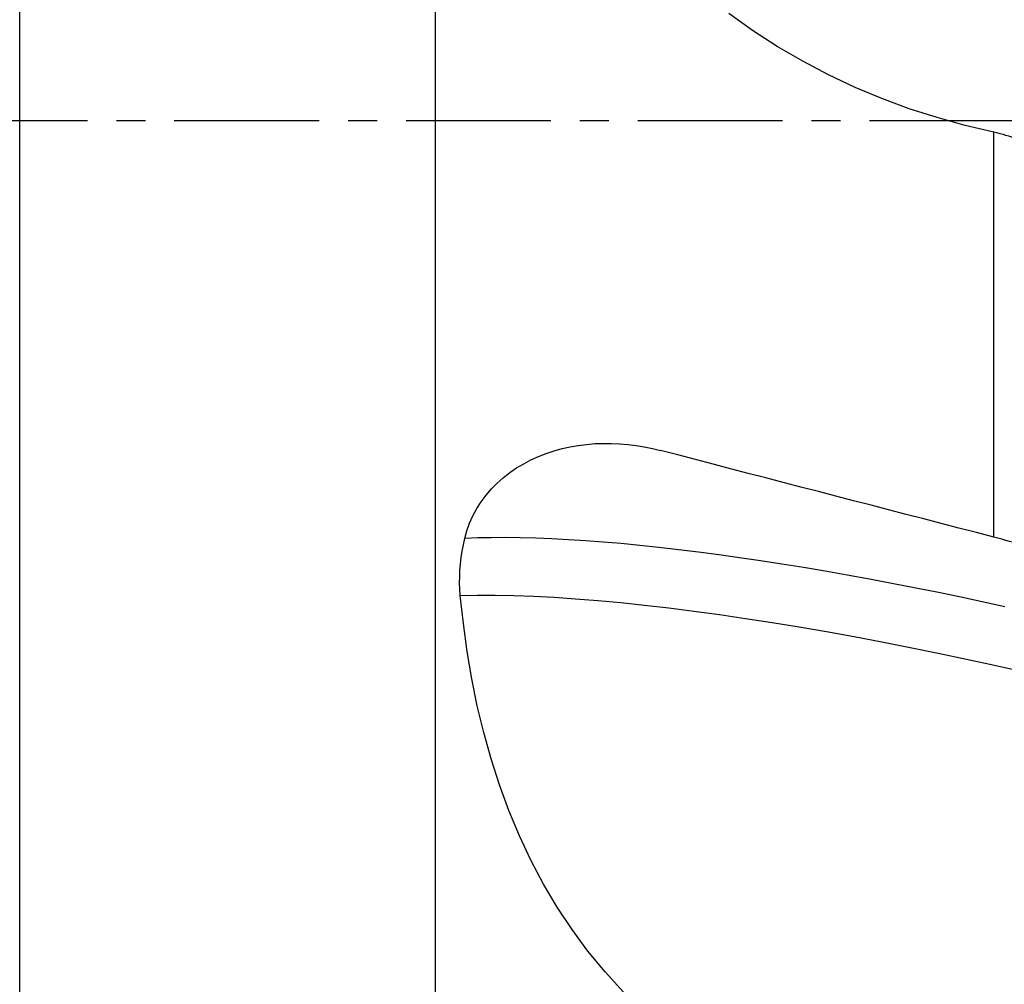
# Model space of a CAD drawing. Extents: x -29 to 66, y -50 to 61.
# Drawn here: x 17 to 38, y -19 to 2 of the extents above; entities that cross this region are included whole.
import ezdxf

# ---------------------------------------------------------------- set-up
doc = ezdxf.new("R2010")
doc.units = 0
doc.header["$MEASUREMENT"] = 0
doc.linetypes.add('CENTER', pattern=[5.059896, 3.162435, -0.632487, 0.632487, -0.632487])
doc.layers.add('1', color=4, linetype='CONTINUOUS')
doc.layers.add('SK4', color=2, linetype='CENTER')

msp = doc.modelspace()

# ---------------------------------------------------------------- linework, layer by layer
at = {"layer": '1'}
for p, q in [((26, -38), (26, 38)), ((16.923077, -30.615385), (16.923077, 30.615385)), ((38.19601, -9.096673), (38.19601, -0.258754))]:
    msp.add_line(p, q, dxfattribs=at)
for points in [[(38.19601, -0.258754, 0), (37.570662, -0.111886, 0), (36.954738, 0.059308, 0), (36.34832, 0.255033, 0), (35.751489, 0.475492, 0), (35.164361, 0.720976, 0), (34.587207, 0.992219, 0), (34.02011, 1.289946, 0), (33.46438, 1.614103, 0), (32.926093, 1.961805, 0), (32.407344, 2.331748, 0)], [(38.650042, -0.39262, 0), (38.587306, -0.369678, 0), (38.523892, -0.347953, 0), (38.45978, -0.327478, 0), (38.394955, -0.308286, 0), (38.329396, -0.290412, 0), (38.263087, -0.27389, 0), (38.19601, -0.258754, 0)], [(26.640544, -9.12495, 0), (26.687844, -8.954616, 0), (26.747685, -8.789041, 0), (26.819832, -8.628365, 0), (26.904113, -8.472662, 0), (27.000438, -8.322137, 0), (27.107265, -8.178965, 0), (27.223509, -8.043993, 0), (27.348837, -7.916987, 0), (27.483069, -7.797805, 0), (27.625398, -7.686903, 0), (27.773958, -7.585277, 0), (27.927945, -7.49294, 0), (28.087309, -7.40948, 0), (28.251948, -7.334662, 0), (28.420865, -7.268681, 0), (28.592341, -7.211833, 0), (28.766077, -7.163862, 0), (28.941987, -7.124441, 0), (29.12012, -7.093302, 0), (29.300078, -7.070334, 0), (29.480881, -7.055413, 0), (29.661568, -7.048407, 0), (29.841869, -7.049046, 0), (30.021886, -7.057108, 0), (30.201625, -7.07242, 0), (30.381164, -7.094839, 0), (30.560228, -7.124236, 0), (30.73765, -7.160292, 0), (30.912917, -7.202702, 0)], [(38.19601, -9.096673, 0), (37.813029, -8.997538, 0), (37.429994, -8.898338, 0), (37.046909, -8.799074, 0), (36.663776, -8.699747, 0), (36.280598, -8.600356, 0), (35.897377, -8.500904, 0), (35.514117, -8.40139, 0), (35.13082, -8.301815, 0), (34.747489, -8.202181, 0), (34.364127, -8.102488, 0), (33.980736, -8.002736, 0), (33.59732, -7.902926, 0), (33.213881, -7.803059, 0), (32.830421, -7.703136, 0), (32.446944, -7.603158, 0), (32.063453, -7.503124, 0), (31.679949, -7.403037, 0), (31.296436, -7.302896, 0), (30.912917, -7.202702, 0)], [(26.544811, -10.371648, 0), (26.534568, -10.232974, 0), (26.529982, -10.093939, 0), (26.530848, -9.954694, 0), (26.536963, -9.815391, 0), (26.548119, -9.676224, 0), (26.564134, -9.537558, 0), (26.584926, -9.39945, 0), (26.610421, -9.261911, 0), (26.640545, -9.12495, 0)], [(38.433908, -10.61412, 0), (37.939082, -10.50631, 0), (37.444332, -10.401315, 0), (36.950282, -10.299314, 0), (36.457559, -10.20049, 0), (35.966787, -10.105023, 0), (35.478611, -10.013084, 0), (34.993687, -9.924834, 0), (34.512672, -9.840435, 0), (34.036223, -9.760048, 0), (33.56499, -9.683816, 0), (33.099621, -9.611869, 0), (32.640763, -9.544336, 0), (32.189058, -9.481346, 0), (31.745122, -9.423001, 0), (31.309545, -9.369389, 0), (30.882921, -9.320596, 0), (30.465835, -9.276707, 0), (30.058818, -9.237776, 0), (29.662368, -9.203841, 0), (29.276981, -9.174938, 0), (28.903144, -9.151103, 0), (28.541268, -9.132336, 0), (28.191722, -9.118625, 0), (27.854876, -9.109954, 0), (27.531086, -9.106305, 0), (27.220618, -9.10763, 0), (26.923697, -9.113866, 0), (26.640545, -9.12495, 0)], [(38.790261, -9.267234, 0), (38.706996, -9.241232, 0), (38.623176, -9.215773, 0), (38.538808, -9.190859, 0), (38.453901, -9.16649, 0), (38.36846, -9.142669, 0), (38.282494, -9.119396, 0), (38.19601, -9.096673, 0)], [(26.544811, -10.371648, 0), (26.913447, -10.363516, 0), (27.303063, -10.363005, 0), (27.713228, -10.370235, 0), (28.143317, -10.385261, 0), (28.592634, -10.408119, 0), (29.060477, -10.438839, 0), (29.546004, -10.477396, 0), (30.048262, -10.523721, 0), (30.56631, -10.57775, 0), (31.09912, -10.639374, 0), (31.645551, -10.708428, 0), (32.204478, -10.784753, 0), (32.774733, -10.868162, 0), (33.355067, -10.958408, 0), (33.944246, -11.055249, 0), (34.541021, -11.158428, 0), (35.144115, -11.267637, 0), (35.752269, -11.382571, 0), (36.364221, -11.502917, 0), (36.978737, -11.628331, 0), (37.594611, -11.758467, 0), (38.210642, -11.892979, 0), (38.825691, -12.031504, 0)], [(30.105507, -19.023454, 0), (29.705817, -18.584791, 0), (29.331998, -18.129335, 0), (28.98382, -17.657792, 0), (28.660544, -17.170263, 0), (28.361458, -16.666833, 0), (28.085972, -16.147531, 0), (27.83343, -15.61242, 0), (27.603722, -15.062468, 0), (27.398215, -14.503193, 0), (27.215931, -13.935889, 0), (27.055617, -13.360685, 0), (26.916053, -12.77776, 0), (26.796101, -12.187275, 0), (26.694857, -11.589347, 0), (26.6114, -10.984097, 0), (26.544811, -10.371648, 0)]]:
    msp.add_polyline3d(points, dxfattribs=at)
at = {"layer": 'SK4'}
msp.add_line((-5, 0), (55, 0), dxfattribs=at)

doc.saveas('drawing.dxf')
